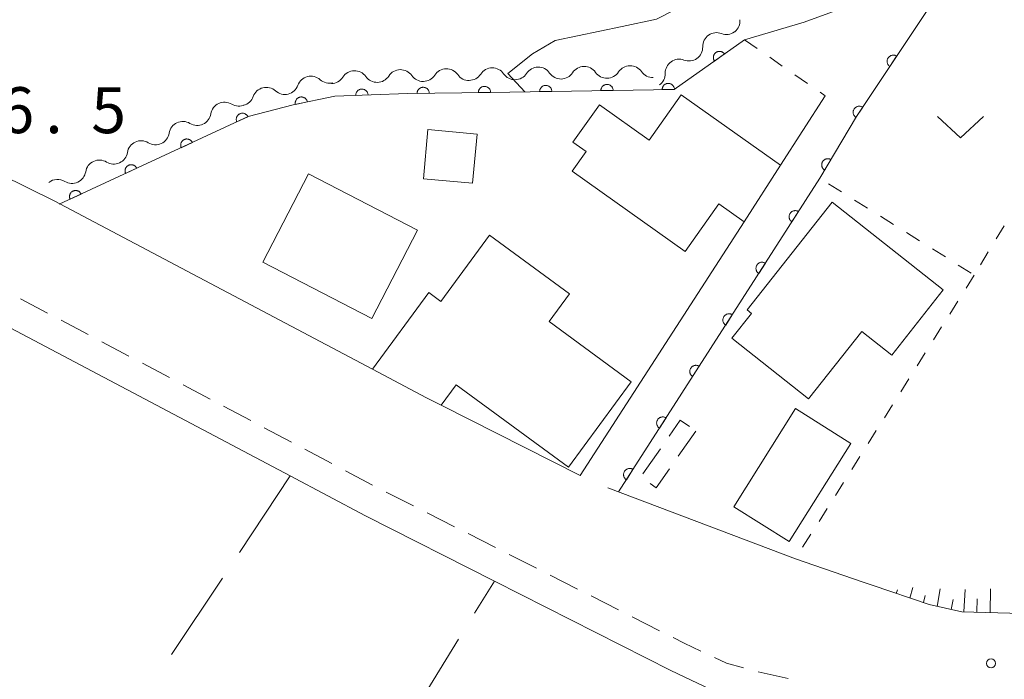
# Model space of a CAD drawing. Units: millimetres. Extents: x -76000 to -74000, y 36000 to 37501.
# Drawn here: x -75804 to -75723, y 36071 to 36124 of the extents above; entities that cross this region are included whole.
import ezdxf

# ---------------------------------------------------------------- set-up
doc = ezdxf.new("R2010")
doc.units = ezdxf.units.MM
for name, color, linetype, lineweight in [('210100_道路縁（街区線）', 7, 'Continuous', 15), ('221300_歩道', 7, 'Continuous', 9), ('300100_普通建物', 7, 'Continuous', 15), ('300300_普通無壁舎', 7, 'Continuous', 9), ('510200_一条河川、細流', 7, 'Continuous', 15), ('610111_人工斜面(上)', 7, 'Continuous', 9), ('610199_人工斜面(中)', 7, 'Continuous', 9), ('611000_被覆(直)', 7, 'Continuous', 20), ('630100_植生界', 7, 'Continuous', 9), ('630200_耕地界', 7, 'Continuous', 9), ('631300_畑', 7, 'Continuous', 9), ('710200_等高線（主曲線）', 7, 'Continuous', 9), ('731200_図化機測定による標高点', 7, 'Continuous', 20), ('731207_図化機測定による標高点（注記）', 7, 'Continuous', 20)]:
    doc.layers.add(name, color=color, linetype=linetype, lineweight=lineweight)
doc.styles.add('Style-WORKING', font='txt')

msp = doc.modelspace()

# ---------------------------------------------------------------- linework, layer by layer
at = {"layer": '210100_道路縁（街区線）', "flags": 128}
for points in [[(-75772.62, 36207.3), (-75790.76, 36197.5), (-75798.6, 36194.7), (-75826.78, 36184.58), (-75833.77, 36181.74), (-75834.63, 36181.29), (-75838.09, 36179.47), (-75846.48, 36176.95), (-75864.45, 36172.74), (-75864.73, 36163.01), (-75864.04, 36148.21), (-75862.71, 36135.31), (-75853.52, 36133.18), (-75842.19, 36129.41), (-75835.64, 36126.35), (-75822.64, 36120.28), (-75800.92, 36109.54), (-75774.95, 36095.81), (-75770.54, 36093.48), (-75769.36, 36092.88), (-75758.01, 36087.14), (-75744.64, 36107.85), (-75741.66, 36112.46), (-75738.01, 36118.12)], [(-75755.74, 36086.14), (-75740.45, 36080.34), (-75735, 36078.47), (-75734.19, 36078.2), (-75729.54, 36076.61), (-75726.86, 36076.02), (-75721, 36075.84), (-75713.34, 36076.61), (-75704.38, 36079.53), (-75696.12, 36083.09), (-75691.64, 36085.83), (-75687.16, 36088.56), (-75683.6, 36091.66), (-75680.04, 36094.76), (-75674.6, 36100.72), (-75664.12, 36112.95), (-75662.22, 36115.52), (-75631.64, 36156.8)], [(-75812.65, 36103.23), (-75811.15, 36102.49), (-75805.91, 36099.92), (-75781.67, 36087.11), (-75775.51, 36083.85), (-75765, 36078.53), (-75762.84, 36077.44), (-75750.61, 36071.22), (-75747.36, 36069.69), (-75746.92, 36069.48), (-75744.23, 36068.74), (-75727.28, 36064.95), (-75747.97, 36035.72), (-75758.03, 36020.73), (-75758.91, 36019.41), (-75764.68, 36010.81), (-75770.49, 36002.16), (-75772.13, 36000)]]:
    msp.add_lwpolyline(points, dxfattribs=at)
at = {"layer": '221300_歩道'}
for p, q in [((-75801.458, 36100.387), (-75803.668, 36101.556)), ((-75798.143, 36098.634), (-75800.353, 36099.803)), ((-75794.828, 36096.881), (-75797.038, 36098.049)), ((-75791.513, 36095.127), (-75793.723, 36096.296)), ((-75788.198, 36093.374), (-75790.408, 36094.543)), ((-75784.884, 36091.621), (-75787.093, 36092.79)), ((-75781.569, 36089.867), (-75783.779, 36091.036)), ((-75778.254, 36088.114), (-75780.464, 36089.283)), ((-75774.939, 36086.361), (-75777.149, 36087.53)), ((-75771.599, 36084.657), (-75773.829, 36085.786)), ((-75768.253, 36082.963), (-75770.483, 36084.092)), ((-75764.907, 36081.269), (-75767.138, 36082.398)), ((-75758.219, 36077.875), (-75760.448, 36079.008)), ((-75754.877, 36076.175), (-75757.105, 36077.308)), ((-75751.534, 36074.475), (-75753.763, 36075.608)), ((-75741.048, 36070.579), (-75743.487, 36071.126))]:
    msp.add_line(p, q, dxfattribs=at)
at = {"layer": '221300_歩道', "flags": 128}
for points in [[(-75761.562, 36079.575), (-75761.73, 36079.66), (-75763.792, 36080.704)], [(-75748.173, 36072.813), (-75749.52, 36073.45), (-75750.42, 36073.908)], [(-75744.695, 36071.447), (-75746.07, 36071.82), (-75747.043, 36072.279)]]:
    msp.add_lwpolyline(points, dxfattribs=at)
at = {"layer": '300100_普通建物', "flags": 128}
for points in [[(-75749.76, 36118.21), (-75741.66, 36112.46), (-75744.64, 36107.85), (-75746.7, 36109.31), (-75749.45, 36105.43), (-75758.67, 36111.98), (-75757.53, 36113.57), (-75758.6, 36114.33), (-75756.43, 36117.38), (-75752.37, 36114.49), (-75749.76, 36118.21)], [(-75770.44, 36115.36), (-75766.42, 36115), (-75766.78, 36111), (-75770.79, 36111.36), (-75770.44, 36115.36)], [(-75780.16, 36111.75), (-75771.28, 36107.16), (-75775.01, 36099.95), (-75783.89, 36104.54), (-75780.16, 36111.75)], [(-75744.38, 36100.66), (-75737.45, 36109.44), (-75728.39, 36102.29), (-75732.59, 36096.96), (-75735.04, 36098.89), (-75739.37, 36093.4), (-75745.63, 36098.34), (-75744.02, 36100.37), (-75744.38, 36100.66)], [(-75760.53, 36099.7), (-75753.84, 36094.77), (-75758.97, 36087.81), (-75768.13, 36094.55), (-75769.36, 36092.88), (-75770.54, 36093.48), (-75774.95, 36095.81), (-75770.34, 36102.06), (-75769.38, 36101.35), (-75765.4, 36106.76), (-75758.87, 36101.95), (-75760.53, 36099.7)], [(-75735.93, 36089.76), (-75740.97, 36081.75), (-75745.48, 36084.58), (-75740.44, 36092.6), (-75735.93, 36089.76)]]:
    msp.add_lwpolyline(points, dxfattribs=at)
at = {"layer": '300300_普通無壁舎'}
for p, q in [((-75748.57, 36090.77), (-75750, 36088.72)), ((-75752.896, 36087.279), (-75751.463, 36089.328))]:
    msp.add_line(p, q, dxfattribs=at)
at = {"layer": '300300_普通無壁舎', "flags": 128}
for points in [[(-75750.747, 36090.352), (-75749.84, 36091.65), (-75749.086, 36091.128)], [(-75750.716, 36087.694), (-75751.8, 36086.14), (-75752.295, 36086.487)]]:
    msp.add_lwpolyline(points, dxfattribs=at)
at = {"layer": '510200_一条河川、細流', "extrusion": (0, 0, -1)}
for centre, start, end in [((75746.105565, 36124.20711), 173.58921, 229.759572), ((75746.075095, 36124.256505), 234.718792, 290.889153), ((75749.136322, 36122.090543), 178.548431, 234.718792), ((75749.136322, 36122.090543), 234.718792, 290.889153), ((75778.467663, 36120.275771), 255.849886, 312.020247), ((75778.324008, 36120.252541), 212.404665, 268.575026), ((75774.575168, 36120.345796), 268.575026, 324.745387), ((75774.572076, 36120.346258), 212.687682, 268.858043), ((75770.82282, 36120.420994), 268.858043, 325.028404), ((75770.82282, 36120.420994), 212.687682, 268.858043), ((75767.073565, 36120.49573), 268.858043, 325.028404), ((75767.071042, 36120.502562), 212.928959, 269.09932), ((75763.321505, 36120.561509), 269.09932, 325.269681), ((75763.321505, 36120.561509), 212.928959, 269.09932), ((75759.571969, 36120.620456), 269.09932, 325.269681), ((75759.571969, 36120.620456), 212.928959, 269.09932), ((75755.822432, 36120.679403), 269.09932, 325.269681), ((75755.822432, 36120.679403), 212.928959, 269.09932), ((75752.072895, 36120.73835), 269.09932, 325.269681), ((75752.197548, 36119.924581), 178.548431, 234.718792), ((75782.103883, 36119.359034), 199.679525, 255.849886), ((75785.740103, 36118.442297), 199.679525, 255.849886), ((75782.103883, 36119.359034), 255.849886, 312.020247), ((75785.8513, 36118.40566), 245.154801, 301.325163), ((75789.254224, 36116.83003), 188.98444, 245.154801), ((75789.254224, 36116.83003), 245.154801, 301.325163), ((75792.657148, 36115.2544), 188.98444, 245.154801), ((75792.657148, 36115.2544), 245.154801, 301.325163), ((75796.060071, 36113.678769), 188.98444, 245.154801), ((75796.060071, 36113.678769), 245.154801, 301.325163), ((75799.462995, 36112.103139), 188.98444, 245.154801), ((75799.462995, 36112.103139), 245.154792, 301.325153)]:
    msp.add_arc(centre, 1.127969, start, end, dxfattribs=at)
at = {"layer": '510200_一条河川、細流'}
for centre, start, end in [((-75746.879208, 36122.146738), 69.161599, 181.400816), ((-75749.940435, 36119.980775), 69.161599, 181.400816), ((-75772.67238, 36119.126063), 35.022349, 147.261566), ((-75768.923125, 36119.200799), 35.022349, 147.261566), ((-75765.176502, 36119.274378), 34.781071, 147.020288), ((-75761.426965, 36119.333325), 34.781071, 147.020288), ((-75757.677429, 36119.392272), 34.781071, 147.020288), ((-75753.927892, 36119.451219), 34.781071, 147.020288), ((-75779.978284, 36118.597753), 48.030505, 160.269722), ((-75776.418309, 36119.041745), 35.305366, 147.544583), ((-75783.614504, 36117.681016), 48.030505, 160.269722), ((-75787.024269, 36116.476447), 58.72559, 170.964807), ((-75790.427193, 36114.900817), 58.72559, 170.964807), ((-75793.830117, 36113.325187), 58.72559, 170.964807), ((-75797.23304, 36111.749556), 58.72559, 170.964807), ((-75800.635964, 36110.173926), 58.7256, 128.923536)]:
    msp.add_arc(centre, 1.129844, start, end, dxfattribs=at)
at = {"layer": '610111_人工斜面(上)', "flags": 128}
msp.add_lwpolyline([(-75702.82, 36105.26), (-75701.44, 36103.3), (-75702.77, 36100.86), (-75705.96, 36096.01), (-75721, 36075.84), (-75726.86, 36076.02), (-75729.54, 36076.61), (-75734.19, 36078.2), (-75735, 36078.47)], dxfattribs=at)
at = {"layer": '610199_人工斜面(中)', "flags": 128}
for points in [[(-75732.22, 36077.52), (-75732.13, 36077.8)], [(-75731.11, 36077.14), (-75730.87, 36078.01)], [(-75728.88, 36076.46), (-75728.64, 36077.88)], [(-75726.7, 36076.01), (-75726.59, 36077.85)], [(-75724.55, 36075.95), (-75724.52, 36077.89)], [(-75730.01, 36076.77), (-75729.86, 36077.35)], [(-75727.74, 36076.21), (-75727.59, 36077.02)], [(-75725.64, 36075.98), (-75725.63, 36077.08)]]:
    msp.add_lwpolyline(points, dxfattribs=at)
at = {"layer": '611000_被覆(直)', "flags": 128}
for points in [[(-75714.59, 36122.05), (-75725.24, 36131.81), (-75735.46, 36116.44), (-75738.45, 36111.39), (-75754.87, 36085.81)], [(-75744.6, 36122.69), (-75750.34, 36118.64), (-75765.43, 36118.4), (-75772.1, 36118.3), (-75778.03, 36118.1), (-75781.41, 36117.39), (-75785.09, 36116.42), (-75800.52, 36109.27)], [(-75746.234, 36121.537), (-75746.261, 36121.572), (-75746.291, 36121.603), (-75746.322, 36121.633), (-75746.357, 36121.659), (-75746.394, 36121.682), (-75746.433, 36121.703), (-75746.473, 36121.72), (-75746.515, 36121.732), (-75746.558, 36121.742), (-75746.601, 36121.747), (-75746.645, 36121.749), (-75746.688, 36121.747), (-75746.731, 36121.74), (-75746.774, 36121.731), (-75746.816, 36121.718), (-75746.855, 36121.701), (-75746.894, 36121.681), (-75746.931, 36121.657), (-75746.966, 36121.63), (-75746.997, 36121.601), (-75747.027, 36121.569), (-75747.053, 36121.534), (-75747.076, 36121.497), (-75747.097, 36121.458), (-75747.114, 36121.418), (-75747.126, 36121.377), (-75747.136, 36121.334), (-75747.141, 36121.29), (-75747.143, 36121.247), (-75747.141, 36121.203), (-75747.135, 36121.16), (-75747.125, 36121.117), (-75747.112, 36121.076), (-75747.095, 36121.036), (-75747.075, 36120.998), (-75747.051, 36120.96)], [(-75747.051, 36120.96), (-75746.234, 36121.537)], [(-75732.191, 36121.356), (-75732.229, 36121.379), (-75732.268, 36121.397), (-75732.308, 36121.413), (-75732.35, 36121.426), (-75732.393, 36121.434), (-75732.437, 36121.439), (-75732.48, 36121.44), (-75732.523, 36121.436), (-75732.567, 36121.43), (-75732.609, 36121.419), (-75732.651, 36121.406), (-75732.69, 36121.387), (-75732.729, 36121.366), (-75732.765, 36121.342), (-75732.799, 36121.314), (-75732.83, 36121.284), (-75732.858, 36121.252), (-75732.884, 36121.216), (-75732.907, 36121.179), (-75732.926, 36121.139), (-75732.942, 36121.1), (-75732.954, 36121.057), (-75732.962, 36121.015), (-75732.967, 36120.971), (-75732.968, 36120.928), (-75732.965, 36120.884), (-75732.959, 36120.841), (-75732.947, 36120.798), (-75732.934, 36120.757), (-75732.916, 36120.717), (-75732.895, 36120.679), (-75732.871, 36120.643), (-75732.843, 36120.609), (-75732.813, 36120.578), (-75732.781, 36120.549), (-75732.745, 36120.523)], [(-75732.745, 36120.523), (-75732.191, 36121.356)], [(-75775.311, 36118.192), (-75775.314, 36118.236), (-75775.321, 36118.278), (-75775.332, 36118.32), (-75775.346, 36118.362), (-75775.365, 36118.401), (-75775.386, 36118.439), (-75775.41, 36118.476), (-75775.438, 36118.509), (-75775.468, 36118.541), (-75775.502, 36118.568), (-75775.537, 36118.594), (-75775.575, 36118.616), (-75775.615, 36118.635), (-75775.655, 36118.65), (-75775.698, 36118.662), (-75775.74, 36118.67), (-75775.783, 36118.674), (-75775.827, 36118.675), (-75775.871, 36118.671), (-75775.914, 36118.664), (-75775.955, 36118.653), (-75775.997, 36118.639), (-75776.036, 36118.62), (-75776.075, 36118.599), (-75776.111, 36118.575), (-75776.144, 36118.547), (-75776.176, 36118.517), (-75776.204, 36118.483), (-75776.23, 36118.448), (-75776.251, 36118.41), (-75776.27, 36118.37), (-75776.286, 36118.33), (-75776.297, 36118.288), (-75776.305, 36118.245), (-75776.309, 36118.202), (-75776.31, 36118.158)], [(-75770.313, 36118.327), (-75770.315, 36118.371), (-75770.322, 36118.414), (-75770.332, 36118.456), (-75770.345, 36118.497), (-75770.363, 36118.537), (-75770.383, 36118.576), (-75770.407, 36118.612), (-75770.434, 36118.646), (-75770.464, 36118.679), (-75770.497, 36118.707), (-75770.532, 36118.734), (-75770.569, 36118.756), (-75770.608, 36118.775), (-75770.649, 36118.792), (-75770.691, 36118.804), (-75770.733, 36118.813), (-75770.776, 36118.818), (-75770.82, 36118.819), (-75770.864, 36118.817), (-75770.907, 36118.81), (-75770.949, 36118.8), (-75770.991, 36118.787), (-75771.03, 36118.769), (-75771.069, 36118.749), (-75771.106, 36118.725), (-75771.139, 36118.697), (-75771.172, 36118.668), (-75771.2, 36118.635), (-75771.227, 36118.6), (-75771.249, 36118.563), (-75771.269, 36118.523), (-75771.285, 36118.483), (-75771.297, 36118.441), (-75771.306, 36118.399), (-75771.311, 36118.356), (-75771.312, 36118.312)], [(-75765.313, 36118.402), (-75765.316, 36118.446), (-75765.322, 36118.489), (-75765.332, 36118.53), (-75765.346, 36118.572), (-75765.363, 36118.612), (-75765.384, 36118.651), (-75765.407, 36118.687), (-75765.435, 36118.721), (-75765.464, 36118.754), (-75765.498, 36118.782), (-75765.532, 36118.809), (-75765.57, 36118.831), (-75765.609, 36118.85), (-75765.649, 36118.867), (-75765.691, 36118.879), (-75765.733, 36118.888), (-75765.777, 36118.893), (-75765.821, 36118.894), (-75765.865, 36118.892), (-75765.907, 36118.885), (-75765.949, 36118.875), (-75765.991, 36118.862), (-75766.031, 36118.844), (-75766.07, 36118.823), (-75766.106, 36118.8), (-75766.14, 36118.772), (-75766.172, 36118.743), (-75766.201, 36118.709), (-75766.227, 36118.675), (-75766.25, 36118.638), (-75766.269, 36118.598), (-75766.286, 36118.558), (-75766.298, 36118.516), (-75766.306, 36118.474), (-75766.312, 36118.431), (-75766.313, 36118.387)], [(-75760.314, 36118.481), (-75760.316, 36118.525), (-75760.323, 36118.568), (-75760.333, 36118.61), (-75760.346, 36118.652), (-75760.364, 36118.692), (-75760.385, 36118.73), (-75760.408, 36118.767), (-75760.436, 36118.8), (-75760.465, 36118.833), (-75760.499, 36118.861), (-75760.533, 36118.888), (-75760.571, 36118.91), (-75760.61, 36118.93), (-75760.65, 36118.946), (-75760.692, 36118.958), (-75760.735, 36118.967), (-75760.778, 36118.972), (-75760.822, 36118.973), (-75760.866, 36118.971), (-75760.909, 36118.964), (-75760.95, 36118.954), (-75760.992, 36118.941), (-75761.032, 36118.923), (-75761.071, 36118.902), (-75761.107, 36118.879), (-75761.141, 36118.851), (-75761.173, 36118.822), (-75761.202, 36118.788), (-75761.228, 36118.754), (-75761.251, 36118.717), (-75761.27, 36118.677), (-75761.286, 36118.637), (-75761.299, 36118.595), (-75761.307, 36118.553), (-75761.312, 36118.509), (-75761.314, 36118.465)], [(-75755.314, 36118.561), (-75755.317, 36118.605), (-75755.324, 36118.648), (-75755.333, 36118.69), (-75755.347, 36118.731), (-75755.365, 36118.771), (-75755.385, 36118.81), (-75755.409, 36118.846), (-75755.436, 36118.88), (-75755.466, 36118.913), (-75755.499, 36118.941), (-75755.534, 36118.967), (-75755.571, 36118.99), (-75755.611, 36119.009), (-75755.651, 36119.026), (-75755.693, 36119.038), (-75755.735, 36119.046), (-75755.778, 36119.052), (-75755.822, 36119.053), (-75755.866, 36119.05), (-75755.909, 36119.043), (-75755.951, 36119.034), (-75755.993, 36119.02), (-75756.033, 36119.003), (-75756.071, 36118.982), (-75756.108, 36118.958), (-75756.141, 36118.931), (-75756.174, 36118.901), (-75756.202, 36118.868), (-75756.229, 36118.833), (-75756.251, 36118.796), (-75756.271, 36118.757), (-75756.287, 36118.716), (-75756.299, 36118.674), (-75756.308, 36118.632), (-75756.313, 36118.589), (-75756.314, 36118.545)], [(-75750.315, 36118.64), (-75750.318, 36118.684), (-75750.324, 36118.727), (-75750.334, 36118.769), (-75750.348, 36118.811), (-75750.365, 36118.851), (-75750.386, 36118.889), (-75750.41, 36118.926), (-75750.437, 36118.959), (-75750.467, 36118.992), (-75750.5, 36119.021), (-75750.535, 36119.047), (-75750.572, 36119.069), (-75750.611, 36119.089), (-75750.651, 36119.105), (-75750.694, 36119.117), (-75750.736, 36119.126), (-75750.779, 36119.131), (-75750.823, 36119.132), (-75750.867, 36119.13), (-75750.91, 36119.123), (-75750.952, 36119.113), (-75750.993, 36119.1), (-75751.033, 36119.082), (-75751.072, 36119.061), (-75751.108, 36119.038), (-75751.142, 36119.01), (-75751.175, 36118.981), (-75751.203, 36118.947), (-75751.229, 36118.913), (-75751.252, 36118.876), (-75751.271, 36118.836), (-75751.288, 36118.796), (-75751.3, 36118.754), (-75751.308, 36118.712), (-75751.314, 36118.669), (-75751.315, 36118.624)], [(-75751.315, 36118.624), (-75750.315, 36118.64)], [(-75780.26, 36117.631), (-75780.271, 36117.674), (-75780.286, 36117.715), (-75780.303, 36117.754), (-75780.325, 36117.793), (-75780.35, 36117.828), (-75780.377, 36117.862), (-75780.407, 36117.894), (-75780.441, 36117.922), (-75780.476, 36117.948), (-75780.514, 36117.97), (-75780.553, 36117.989), (-75780.594, 36118.004), (-75780.636, 36118.015), (-75780.679, 36118.024), (-75780.723, 36118.028), (-75780.766, 36118.028), (-75780.809, 36118.025), (-75780.852, 36118.018), (-75780.895, 36118.007), (-75780.936, 36117.992), (-75780.975, 36117.975), (-75781.014, 36117.954), (-75781.049, 36117.929), (-75781.083, 36117.901), (-75781.115, 36117.871), (-75781.143, 36117.838), (-75781.169, 36117.802), (-75781.19, 36117.764), (-75781.21, 36117.725), (-75781.225, 36117.684), (-75781.236, 36117.642), (-75781.245, 36117.599), (-75781.249, 36117.556), (-75781.249, 36117.513), (-75781.246, 36117.469), (-75781.239, 36117.426)], [(-75776.31, 36118.158), (-75775.311, 36118.192)], [(-75771.312, 36118.312), (-75770.313, 36118.327)], [(-75766.313, 36118.387), (-75765.313, 36118.402)], [(-75761.314, 36118.465), (-75760.314, 36118.481)], [(-75756.314, 36118.545), (-75755.314, 36118.561)], [(-75781.239, 36117.426), (-75780.26, 36117.631)], [(-75734.96, 36117.192), (-75734.998, 36117.215), (-75735.037, 36117.234), (-75735.077, 36117.25), (-75735.119, 36117.262), (-75735.162, 36117.27), (-75735.205, 36117.275), (-75735.249, 36117.276), (-75735.292, 36117.273), (-75735.335, 36117.267), (-75735.378, 36117.255), (-75735.419, 36117.242), (-75735.459, 36117.224), (-75735.497, 36117.202), (-75735.533, 36117.179), (-75735.567, 36117.151), (-75735.598, 36117.121), (-75735.627, 36117.088), (-75735.653, 36117.053), (-75735.676, 36117.015), (-75735.694, 36116.976), (-75735.71, 36116.936), (-75735.723, 36116.894), (-75735.731, 36116.851), (-75735.736, 36116.808), (-75735.737, 36116.764), (-75735.733, 36116.721), (-75735.727, 36116.677), (-75735.716, 36116.635), (-75735.703, 36116.593), (-75735.685, 36116.554), (-75735.663, 36116.516), (-75735.639, 36116.479), (-75735.611, 36116.445), (-75735.581, 36116.414), (-75735.549, 36116.386), (-75735.513, 36116.36)], [(-75735.513, 36116.36), (-75734.96, 36117.192)], [(-75785.108, 36116.412), (-75785.128, 36116.451), (-75785.152, 36116.487), (-75785.177, 36116.522), (-75785.207, 36116.554), (-75785.239, 36116.583), (-75785.274, 36116.61), (-75785.31, 36116.634), (-75785.349, 36116.654), (-75785.389, 36116.672), (-75785.431, 36116.684), (-75785.473, 36116.694), (-75785.517, 36116.7), (-75785.56, 36116.701), (-75785.604, 36116.7), (-75785.647, 36116.694), (-75785.689, 36116.685), (-75785.731, 36116.672), (-75785.772, 36116.655), (-75785.811, 36116.635), (-75785.847, 36116.611), (-75785.882, 36116.586), (-75785.914, 36116.556), (-75785.943, 36116.524), (-75785.97, 36116.489), (-75785.994, 36116.453), (-75786.014, 36116.414), (-75786.031, 36116.374), (-75786.044, 36116.332), (-75786.054, 36116.29), (-75786.059, 36116.246), (-75786.061, 36116.203), (-75786.06, 36116.159), (-75786.054, 36116.116), (-75786.044, 36116.074), (-75786.032, 36116.032), (-75786.015, 36115.991)], [(-75786.015, 36115.991), (-75785.108, 36116.412)], [(-75789.644, 36114.31), (-75789.665, 36114.349), (-75789.688, 36114.385), (-75789.714, 36114.419), (-75789.743, 36114.452), (-75789.776, 36114.481), (-75789.81, 36114.508), (-75789.847, 36114.532), (-75789.885, 36114.552), (-75789.926, 36114.569), (-75789.968, 36114.582), (-75790.01, 36114.592), (-75790.053, 36114.597), (-75790.097, 36114.599), (-75790.14, 36114.598), (-75790.184, 36114.592), (-75790.226, 36114.582), (-75790.267, 36114.57), (-75790.308, 36114.553), (-75790.347, 36114.533), (-75790.384, 36114.509), (-75790.418, 36114.483), (-75790.451, 36114.454), (-75790.48, 36114.422), (-75790.507, 36114.387), (-75790.531, 36114.351), (-75790.55, 36114.312), (-75790.568, 36114.272), (-75790.58, 36114.23), (-75790.591, 36114.187), (-75790.596, 36114.144), (-75790.598, 36114.1), (-75790.596, 36114.057), (-75790.59, 36114.013), (-75790.581, 36113.971), (-75790.568, 36113.93), (-75790.552, 36113.889)], [(-75790.552, 36113.889), (-75789.644, 36114.31)], [(-75794.181, 36112.207), (-75794.201, 36112.246), (-75794.225, 36112.283), (-75794.251, 36112.317), (-75794.28, 36112.35), (-75794.312, 36112.379), (-75794.347, 36112.406), (-75794.383, 36112.43), (-75794.422, 36112.449), (-75794.462, 36112.467), (-75794.504, 36112.48), (-75794.547, 36112.49), (-75794.59, 36112.495), (-75794.634, 36112.497), (-75794.677, 36112.496), (-75794.721, 36112.49), (-75794.763, 36112.48), (-75794.804, 36112.468), (-75794.845, 36112.451), (-75794.884, 36112.431), (-75794.92, 36112.407), (-75794.955, 36112.381), (-75794.987, 36112.352), (-75795.017, 36112.319), (-75795.043, 36112.285), (-75795.067, 36112.249), (-75795.087, 36112.21), (-75795.105, 36112.17), (-75795.117, 36112.127), (-75795.127, 36112.085), (-75795.133, 36112.042), (-75795.134, 36111.998), (-75795.133, 36111.955), (-75795.127, 36111.911), (-75795.118, 36111.869), (-75795.105, 36111.828), (-75795.088, 36111.787)], [(-75795.088, 36111.787), (-75794.181, 36112.207)], [(-75737.547, 36112.915), (-75737.586, 36112.936), (-75737.626, 36112.952), (-75737.667, 36112.966), (-75737.71, 36112.976), (-75737.753, 36112.982), (-75737.796, 36112.985), (-75737.84, 36112.984), (-75737.883, 36112.978), (-75737.926, 36112.97), (-75737.968, 36112.956), (-75738.008, 36112.941), (-75738.047, 36112.92), (-75738.084, 36112.897), (-75738.119, 36112.871), (-75738.152, 36112.842), (-75738.181, 36112.81), (-75738.208, 36112.776), (-75738.232, 36112.739), (-75738.253, 36112.701), (-75738.27, 36112.661), (-75738.283, 36112.62), (-75738.293, 36112.577), (-75738.299, 36112.534), (-75738.302, 36112.49), (-75738.301, 36112.447), (-75738.295, 36112.404), (-75738.287, 36112.36), (-75738.273, 36112.319), (-75738.258, 36112.278), (-75738.238, 36112.239), (-75738.214, 36112.202), (-75738.188, 36112.167), (-75738.159, 36112.135), (-75738.127, 36112.106), (-75738.093, 36112.079), (-75738.057, 36112.054)], [(-75738.057, 36112.054), (-75737.547, 36112.915)], [(-75798.718, 36110.105), (-75798.738, 36110.144), (-75798.761, 36110.181), (-75798.787, 36110.215), (-75798.817, 36110.248), (-75798.849, 36110.277), (-75798.883, 36110.304), (-75798.92, 36110.328), (-75798.959, 36110.347), (-75798.999, 36110.365), (-75799.041, 36110.377), (-75799.083, 36110.388), (-75799.126, 36110.393), (-75799.17, 36110.395), (-75799.214, 36110.393), (-75799.257, 36110.387), (-75799.299, 36110.378), (-75799.341, 36110.365), (-75799.381, 36110.349), (-75799.421, 36110.328), (-75799.457, 36110.305), (-75799.491, 36110.279), (-75799.524, 36110.25), (-75799.553, 36110.217), (-75799.58, 36110.183), (-75799.604, 36110.146), (-75799.623, 36110.108), (-75799.641, 36110.067), (-75799.654, 36110.025), (-75799.664, 36109.983), (-75799.669, 36109.94), (-75799.671, 36109.896), (-75799.67, 36109.853), (-75799.664, 36109.809), (-75799.654, 36109.767), (-75799.642, 36109.726), (-75799.625, 36109.685)], [(-75799.625, 36109.685), (-75798.718, 36110.105)], [(-75740.194, 36108.674), (-75740.232, 36108.696), (-75740.271, 36108.714), (-75740.311, 36108.729), (-75740.354, 36108.741), (-75740.397, 36108.748), (-75740.44, 36108.752), (-75740.484, 36108.753), (-75740.527, 36108.749), (-75740.57, 36108.742), (-75740.613, 36108.73), (-75740.654, 36108.716), (-75740.693, 36108.697), (-75740.731, 36108.675), (-75740.767, 36108.651), (-75740.801, 36108.622), (-75740.831, 36108.592), (-75740.859, 36108.559), (-75740.884, 36108.523), (-75740.907, 36108.485), (-75740.925, 36108.445), (-75740.94, 36108.405), (-75740.952, 36108.363), (-75740.959, 36108.32), (-75740.963, 36108.276), (-75740.964, 36108.233), (-75740.959, 36108.19), (-75740.953, 36108.146), (-75740.941, 36108.104), (-75740.927, 36108.063), (-75740.908, 36108.024), (-75740.886, 36107.986), (-75740.862, 36107.95), (-75740.833, 36107.916), (-75740.803, 36107.886), (-75740.77, 36107.858), (-75740.734, 36107.832)], [(-75740.734, 36107.832), (-75740.194, 36108.674)], [(-75742.895, 36104.466), (-75742.933, 36104.488), (-75742.972, 36104.506), (-75743.012, 36104.521), (-75743.055, 36104.533), (-75743.098, 36104.54), (-75743.141, 36104.545), (-75743.185, 36104.545), (-75743.228, 36104.541), (-75743.271, 36104.534), (-75743.314, 36104.522), (-75743.355, 36104.508), (-75743.394, 36104.489), (-75743.432, 36104.467), (-75743.468, 36104.443), (-75743.501, 36104.415), (-75743.532, 36104.384), (-75743.56, 36104.351), (-75743.585, 36104.315), (-75743.608, 36104.277), (-75743.626, 36104.238), (-75743.641, 36104.198), (-75743.653, 36104.155), (-75743.66, 36104.112), (-75743.664, 36104.069), (-75743.665, 36104.025), (-75743.66, 36103.982), (-75743.654, 36103.939), (-75743.642, 36103.896), (-75743.628, 36103.855), (-75743.609, 36103.816), (-75743.587, 36103.778), (-75743.562, 36103.742), (-75743.534, 36103.708), (-75743.504, 36103.678), (-75743.471, 36103.65), (-75743.435, 36103.624)], [(-75743.435, 36103.624), (-75742.895, 36104.466)], [(-75745.596, 36100.258), (-75745.634, 36100.28), (-75745.673, 36100.299), (-75745.713, 36100.314), (-75745.756, 36100.325), (-75745.799, 36100.333), (-75745.842, 36100.337), (-75745.886, 36100.338), (-75745.929, 36100.333), (-75745.972, 36100.327), (-75746.015, 36100.315), (-75746.056, 36100.3), (-75746.095, 36100.282), (-75746.133, 36100.26), (-75746.169, 36100.235), (-75746.202, 36100.207), (-75746.233, 36100.176), (-75746.261, 36100.144), (-75746.286, 36100.108), (-75746.309, 36100.069), (-75746.327, 36100.03), (-75746.342, 36099.99), (-75746.354, 36099.947), (-75746.361, 36099.905), (-75746.365, 36099.861), (-75746.366, 36099.817), (-75746.361, 36099.774), (-75746.355, 36099.731), (-75746.343, 36099.689), (-75746.329, 36099.647), (-75746.31, 36099.608), (-75746.288, 36099.57), (-75746.263, 36099.534), (-75746.235, 36099.501), (-75746.205, 36099.47), (-75746.172, 36099.442), (-75746.136, 36099.417)], [(-75746.136, 36099.417), (-75745.596, 36100.258)], [(-75748.297, 36096.051), (-75748.335, 36096.073), (-75748.374, 36096.091), (-75748.414, 36096.106), (-75748.457, 36096.118), (-75748.499, 36096.125), (-75748.543, 36096.129), (-75748.587, 36096.13), (-75748.63, 36096.125), (-75748.673, 36096.119), (-75748.716, 36096.107), (-75748.757, 36096.093), (-75748.796, 36096.074), (-75748.834, 36096.052), (-75748.87, 36096.028), (-75748.903, 36095.999), (-75748.934, 36095.969), (-75748.962, 36095.936), (-75748.987, 36095.9), (-75749.009, 36095.862), (-75749.028, 36095.822), (-75749.043, 36095.782), (-75749.055, 36095.74), (-75749.062, 36095.697), (-75749.066, 36095.653), (-75749.067, 36095.61), (-75749.062, 36095.567), (-75749.056, 36095.523), (-75749.044, 36095.481), (-75749.03, 36095.44), (-75749.011, 36095.4), (-75748.989, 36095.363), (-75748.964, 36095.327), (-75748.936, 36095.293), (-75748.906, 36095.263), (-75748.873, 36095.234), (-75748.837, 36095.209)], [(-75748.837, 36095.209), (-75748.297, 36096.051)], [(-75750.997, 36091.843), (-75751.036, 36091.865), (-75751.075, 36091.883), (-75751.115, 36091.898), (-75751.158, 36091.91), (-75751.2, 36091.917), (-75751.244, 36091.922), (-75751.288, 36091.922), (-75751.331, 36091.918), (-75751.374, 36091.911), (-75751.416, 36091.899), (-75751.458, 36091.885), (-75751.497, 36091.866), (-75751.535, 36091.844), (-75751.571, 36091.82), (-75751.604, 36091.792), (-75751.635, 36091.761), (-75751.663, 36091.728), (-75751.688, 36091.692), (-75751.71, 36091.654), (-75751.729, 36091.615), (-75751.744, 36091.574), (-75751.755, 36091.532), (-75751.763, 36091.489), (-75751.767, 36091.446), (-75751.768, 36091.402), (-75751.763, 36091.359), (-75751.757, 36091.315), (-75751.745, 36091.273), (-75751.731, 36091.232), (-75751.712, 36091.193), (-75751.69, 36091.155), (-75751.665, 36091.119), (-75751.637, 36091.085), (-75751.607, 36091.055), (-75751.574, 36091.027), (-75751.538, 36091.001)], [(-75751.538, 36091.001), (-75750.997, 36091.843)], [(-75753.698, 36087.635), (-75753.737, 36087.657), (-75753.776, 36087.675), (-75753.816, 36087.691), (-75753.859, 36087.702), (-75753.901, 36087.71), (-75753.945, 36087.714), (-75753.989, 36087.714), (-75754.032, 36087.71), (-75754.075, 36087.703), (-75754.117, 36087.691), (-75754.159, 36087.677), (-75754.198, 36087.659), (-75754.236, 36087.637), (-75754.272, 36087.612), (-75754.305, 36087.584), (-75754.336, 36087.553), (-75754.364, 36087.52), (-75754.389, 36087.484), (-75754.411, 36087.446), (-75754.43, 36087.407), (-75754.445, 36087.367), (-75754.456, 36087.324), (-75754.464, 36087.282), (-75754.468, 36087.238), (-75754.469, 36087.194), (-75754.464, 36087.151), (-75754.458, 36087.108), (-75754.446, 36087.065), (-75754.432, 36087.024), (-75754.413, 36086.985), (-75754.391, 36086.947), (-75754.366, 36086.911), (-75754.338, 36086.878), (-75754.308, 36086.847), (-75754.275, 36086.819), (-75754.239, 36086.794)], [(-75754.239, 36086.794), (-75753.698, 36087.635)]]:
    msp.add_lwpolyline(points, dxfattribs=at)
at = {"layer": '630100_植生界'}
for p, q in [((-75744.6, 36122.69), (-75743.573, 36121.978)), ((-75742.546, 36121.265), (-75741.518, 36120.553)), ((-75740.491, 36119.841), (-75739.464, 36119.128)), ((-75738.437, 36118.416), (-75738.01, 36118.12)), ((-75736.687, 36110.284), (-75737.746, 36110.948)), ((-75734.569, 36108.955), (-75735.628, 36109.619)), ((-75732.452, 36107.626), (-75733.51, 36108.29)), ((-75723.411, 36107.523), (-75724.06, 36106.455)), ((-75730.334, 36106.297), (-75731.393, 36106.962)), ((-75728.216, 36104.969), (-75729.275, 36105.633)), ((-75724.709, 36105.386), (-75725.357, 36104.318)), ((-75726.099, 36103.64), (-75727.157, 36104.304)), ((-75725.86, 36103.49), (-75726.526, 36102.432)), ((-75727.193, 36101.375), (-75727.859, 36100.317)), ((-75728.526, 36099.26), (-75729.192, 36098.202)), ((-75729.859, 36097.145), (-75730.525, 36096.087)), ((-75731.192, 36095.03), (-75731.858, 36093.972)), ((-75732.525, 36092.915), (-75733.191, 36091.857)), ((-75733.858, 36090.8), (-75734.524, 36089.742)), ((-75735.191, 36088.685), (-75735.857, 36087.627)), ((-75736.524, 36086.57), (-75737.19, 36085.512)), ((-75737.857, 36084.455), (-75738.523, 36083.397)), ((-75739.19, 36082.34), (-75739.856, 36081.282))]:
    msp.add_line(p, q, dxfattribs=at)
at = {"layer": '630200_耕地界'}
for p, q in [((-75781.67, 36087.11), (-75785.812, 36080.858)), ((-75787.193, 36078.774), (-75791.336, 36072.521)), ((-75766.616, 36075.902), (-75765, 36078.53)), ((-75771.854, 36067.384), (-75767.926, 36073.773))]:
    msp.add_line(p, q, dxfattribs=at)
at = {"layer": '631300_畑', "flags": 128}
msp.add_lwpolyline([(-75728.865, 36116.445), (-75726.99, 36114.695), (-75725.115, 36116.445)], dxfattribs=at)
at = {"layer": '710200_等高線（主曲線）', "flags": 128}
for points in [[(-75804.77, 36141), (-75799.91, 36141.72), (-75780.79, 36144.51), (-75767.02, 36147.76), (-75764.62, 36147.4), (-75761.8, 36145.75), (-75756.5, 36141.69), (-75748.2, 36134.7), (-75747.17, 36132.91), (-75747.09, 36130.58), (-75747.48, 36128.84), (-75748.62, 36126.68), (-75750.34, 36125.1), (-75751.77, 36124.37), (-75754.58, 36123.77), (-75760.04, 36122.63), (-75761.89, 36121.55), (-75763.9, 36119.93), (-75762.51, 36118.45)], [(-75744.6, 36122.69), (-75739.73, 36124.14), (-75727.32, 36128.67)]]:
    msp.add_lwpolyline(points, dxfattribs=at)
at = {"layer": '731200_図化機測定による標高点'}
msp.add_circle((-75724.49, 36071.81), 0.375, dxfattribs=at)

# ---------------------------------------------------------------- texts
at = {"layer": '731207_図化機測定による標高点（注記）', "style": 'Style-WORKING'}
for s, p in [('6', (-75805.394, 36115.074)), ('5', (-75797.894, 36115.074)), ('.', (-75801.644, 36115.074))]:
    msp.add_text(s, height=3.75, dxfattribs=at).set_placement(p)

doc.saveas('drawing.dxf')
